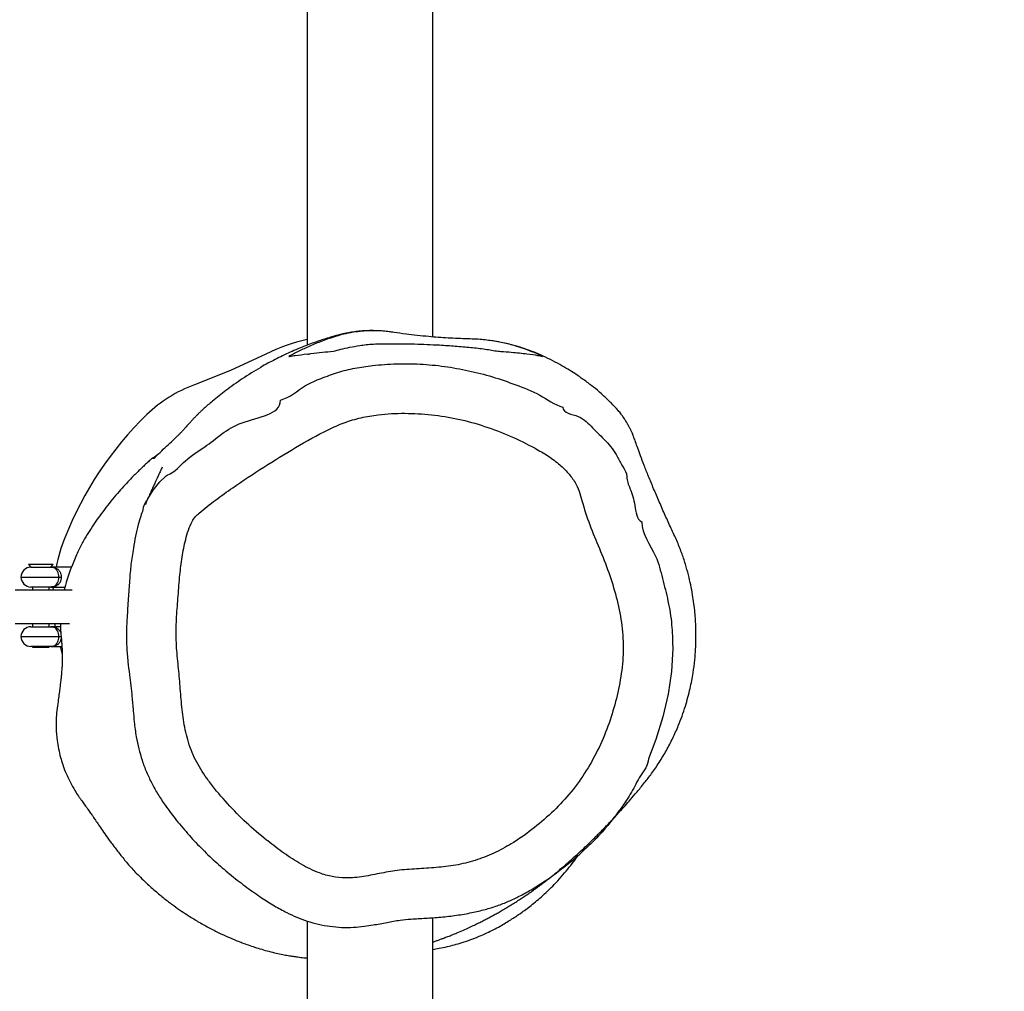
# Model space of a CAD drawing. Units: inches. Extents: x 2050 to 3895, y -498 to 478.
# Drawn here: x 3042 to 3072, y -206 to -176 of the extents above; entities that cross this region are included whole.
import ezdxf

# ---------------------------------------------------------------- set-up
doc = ezdxf.new("R2010")
doc.units = ezdxf.units.IN
doc.header["$MEASUREMENT"] = 0
doc.layers.add('VP-DIM', color=7, linetype='Continuous')
doc.layers.add('VP-EQ', color=7, linetype='Continuous', true_color=0x8a3492)
doc.styles.get("Standard").update_dxf_attribs({"font": 'ARTxt.shx'})
doc.dimstyles.get("Standard").update_dxf_attribs({"dimtxt": 14, "dimasz": 20, "dimexe": 20, "dimexo": 50, "dimgap": 20, "dimtad": 0, "dimdec": 0, "dimzin": 0, "dimdsep": 46, "dimtxsty": 'Standard', "dimcen": -0.09, "dimadec": 0, "dimazin": 0, "dimtfac": 1, "dimtdec": 4, "dimtofl": 0, "dimtmove": 0, "dimatfit": 3, "dimfxl": 70, "dimfxlon": 1, "dimtolj": 1, "dimtzin": 0, "dimarcsym": 0})

# ---------------------------------------------------------------- blocks, each defined once
blk = doc.blocks.new('*D50')
at = {"layer": 'Defpoints', "color": 0}
for p in [(2942.732, 47.847), (3430.856, -320.893), (3761.944, -320.893)]:
    blk.add_point(p, dxfattribs=at)
at = {"layer": 'VP-DIM', "color": 0, "lineweight": -2}
for p, q in [((3691.944, 47.847), (3781.944, 47.847)), ((3761.944, 27.847), (3761.944, -96.591)), ((3761.944, -300.893), (3761.944, -173.924)), ((3691.944, -320.893), (3781.944, -320.893))]:
    blk.add_line(p, q, dxfattribs=at)
at = {"layer": 'VP-DIM', "color": 0}
for points in [[(3765.278, 27.847), (3758.611, 27.847), (3761.944, 47.847)], [(3758.611, -300.893), (3765.278, -300.893), (3761.944, -320.893)]]:
    blk.add_solid(points, dxfattribs=at)
at = {"layer": 'VP-DIM', "color": 0, "insert": (3761.944, -135.257), "char_height": 14, "attachment_point": 5, "rotation": 90}
blk.add_mtext('\\A1;375', dxfattribs=at)
blk = doc.blocks.new('*D66')
at = {"layer": 'Defpoints', "color": 0}
for p in [(3469.461, 319.747), (3469.461, -10.715), (2860.454, -191.096)]:
    blk.add_point(p, dxfattribs=at)
at = {"layer": 'VP-DIM', "color": 0, "lineweight": -2}
for p, q in [((2860.454, 249.747), (2860.454, 339.747)), ((3469.461, 249.747), (3469.461, 339.747)), ((2880.454, 319.747), (3122.716, 319.747)), ((3449.461, 319.747), (3195.382, 319.747))]:
    blk.add_line(p, q, dxfattribs=at)
at = {"layer": 'VP-DIM', "color": 0}
for points in [[(2880.454, 323.08), (2880.454, 316.414), (2860.454, 319.747)], [(3449.461, 316.414), (3449.461, 323.08), (3469.461, 319.747)]]:
    blk.add_solid(points, dxfattribs=at)
at = {"layer": 'VP-DIM', "color": 0, "insert": (3159.049, 319.747), "char_height": 14, "attachment_point": 5}
blk.add_mtext('\\A1;615', dxfattribs=at)
blk = doc.blocks.new('*D67')
at = {"layer": 'Defpoints', "color": 0}
for p in [(2940.961, 202.55), (3426.623, -477.587), (3874.692, -477.587)]:
    blk.add_point(p, dxfattribs=at)
at = {"layer": 'VP-DIM', "color": 0, "lineweight": -2}
for p, q in [((3804.692, 202.55), (3894.692, 202.55)), ((3874.692, 182.55), (3874.692, -99.132)), ((3874.692, -457.587), (3874.692, -174.132)), ((3804.692, -477.587), (3894.692, -477.587))]:
    blk.add_line(p, q, dxfattribs=at)
at = {"layer": 'VP-DIM', "color": 0}
for points in [[(3878.025, 182.55), (3871.358, 182.55), (3874.692, 202.55)], [(3871.358, -457.587), (3878.025, -457.587), (3874.692, -477.587)]]:
    blk.add_solid(points, dxfattribs=at)
at = {"layer": 'VP-DIM', "color": 0, "insert": (3874.692, -136.632), "char_height": 14, "attachment_point": 5, "rotation": 90}
blk.add_mtext('\\A1;680', dxfattribs=at)
blk = doc.blocks.new('*D68')
at = {"layer": 'Defpoints', "color": 0}
for p in [(2665.499, 457.972), (3620.078, 76.504), (2665.499, -203.36)]:
    blk.add_point(p, dxfattribs=at)
at = {"layer": 'VP-DIM', "color": 0, "lineweight": -2}
for p, q in [((2665.499, 387.972), (2665.499, 477.972)), ((3620.078, 387.972), (3620.078, 477.972)), ((2685.499, 457.972), (3127.043, 457.972)), ((3600.078, 457.972), (3204.376, 457.972))]:
    blk.add_line(p, q, dxfattribs=at)
at = {"layer": 'VP-DIM', "color": 0}
for points in [[(2685.499, 461.306), (2685.499, 454.639), (2665.499, 457.972)], [(3600.078, 454.639), (3600.078, 461.306), (3620.078, 457.972)]]:
    blk.add_solid(points, dxfattribs=at)
at = {"layer": 'VP-DIM', "color": 0, "insert": (3165.709, 457.972), "char_height": 14, "attachment_point": 5}
blk.add_mtext('\\A1;955', dxfattribs=at)
blk = doc.blocks.new('RB1311')
at = {"color": 8, "linetype": 'Continuous', "lineweight": 25}
for p, q in [((246.891, 877.037), (246.891, 875.893)), ((248.691, 877.037), (248.691, 875.893))]:
    blk.add_line(p, q, dxfattribs=at)
at = {"color": 7, "linetype": 'Continuous', "lineweight": 25}
for p, q in [((247.291, 877.209), (247.291, 875.571)), ((248.291, 875.487), (248.291, 877.209)), ((246.591, 876.137), (246.591, 876.737)), ((247.191, 876.737), (247.191, 876.137)), ((248.391, 876.137), (248.391, 876.737)), ((249.067, 876.813), (248.991, 876.737)), ((248.991, 876.737), (248.991, 876.137)), ((249.067, 876.061), (249.067, 876.813)), ((246.591, 876.687), (246.567, 876.687)), ((246.567, 876.687), (246.567, 876.449)), ((246.567, 876.449), (246.567, 876.187)), ((247.291, 876.687), (247.191, 876.687)), ((248.391, 876.687), (248.291, 876.687)), ((246.567, 876.187), (246.591, 876.187)), ((246.591, 876.137), (246.591, 875.799)), ((247.191, 876.187), (247.291, 876.187)), ((247.191, 875.842), (247.191, 876.137)), ((248.291, 876.187), (248.391, 876.187)), ((248.391, 876.137), (248.391, 875.706)), ((248.991, 876.137), (249.067, 876.061)), ((248.991, 875.507), (248.991, 876.137)), ((246.591, 875.851), (246.354, 875.788)), ((246.598, 876.092), (246.606, 876.057)), ((246.891, 875.893), (246.891, 875.819)), ((247.291, 876.023), (247.191, 876)), ((248.391, 876.063), (248.291, 876.073)), ((248.398, 876.092), (248.406, 876.057)), ((248.691, 875.893), (248.691, 875.819)), ((252.424, 872.87), (252.291, 873.042)), ((238.285, 868.381), (233.877, 868.381)), ((303.167, 868.381), (255.706, 868.381)), ((256.117, 865.947), (256.132, 866.1)), ((233.891, 864.581), (238.388, 864.581)), ((255.957, 864.581), (303.167, 864.581)), ((255.803, 862.593), (255.828, 862.733))]:
    blk.add_line(p, q, dxfattribs=at)
at = {"color": 8, "linetype": 'Continuous', "lineweight": 25, "flags": 128}
blk.add_lwpolyline([(251.028, 873.211), (251.055, 873.2), (251.324, 873.039), (251.57, 872.835), (251.739, 872.655), (251.739, 872.655), (251.739, 872.655)], dxfattribs=at)
at = {"color": 7, "linetype": 'Continuous', "lineweight": 25, "flags": 128}
for points in [[(255.433, 869.635), (254.94, 870.701), (254.507, 871.793)], [(246.575, 857.331), (246.53, 857.329), (245.839, 857.369), (245.154, 857.47), (244.461, 857.63), (243.781, 857.842), (243.191, 858.068), (243.191, 858.068), (243.191, 858.068)]]:
    blk.add_lwpolyline(points, dxfattribs=at)
at = {"color": 7, "linetype": 'Continuous', "lineweight": 25}
for centre, radius, start, end in [((246.891, 876.737), 0.3, 90, 180), ((246.891, 876.737), 0.3, 360, 90), ((248.691, 876.737), 0.3, 90, 180), ((248.691, 876.737), 0.3, 0, 90), ((246.891, 876.137), 0.3, 180, 188.8448), ((246.891, 876.137), 0.3, 351.1669, 0), ((248.691, 876.137), 0.3, 180, 188.8448), ((248.691, 876.137), 0.3, 351.1669, 0), ((248.07, 871.206), 4.856, 68.0731, 79.0664), ((245.985, 865.83), 10.622, 44.1496, 68.4703), ((250.699, 870.405), 4.053, 20.0242, 44.1609), ((251.224, 867.449), 4.743, 11.3324, 27.4411)]:
    blk.add_arc(centre, radius, start, end, dxfattribs=at)
for points, knots in [([(246.891, 875.819), (246.861, 875.822), (246.798, 875.827), (246.716, 875.864), (246.65, 875.923), (246.605, 876.007), (246.592, 876.084), (246.591, 876.132), (246.591, 876.141), (246.591, 876.142)], [0, 0, 0, 0, 0.163251, 0.329275, 0.506227, 0.70749, 0.945375, 0.997744, 1, 1, 1, 1]), ([(248.691, 875.819), (248.661, 875.822), (248.598, 875.827), (248.516, 875.864), (248.45, 875.923), (248.405, 876.007), (248.392, 876.084), (248.391, 876.132), (248.391, 876.141), (248.391, 876.142)], [0, 0, 0, 0, 0.163247, 0.329271, 0.506224, 0.707489, 0.945375, 0.997744, 1, 1, 1, 1]), ([(248.991, 876.142), (248.991, 876.141), (248.991, 876.132), (248.99, 876.084), (248.978, 876.007), (248.933, 875.923), (248.867, 875.864), (248.784, 875.827), (248.722, 875.822), (248.691, 875.819)], [0, 0, 0, 0, 0.002256, 0.054625, 0.29251, 0.493773, 0.670725, 0.836749, 1, 1, 1, 1]), ([(243.752, 875.946), (243.58, 875.916), (243.26, 875.861), (242.836, 875.714), (242.502, 875.561), (242.257, 875.423), (242.093, 875.318), (241.989, 875.246), (241.911, 875.189), (241.845, 875.141), (241.786, 875.098), (241.722, 875.052), (241.66, 875.008), (241.603, 874.967), (241.557, 874.935), (241.456, 874.865), (241.333, 874.781), (241.194, 874.687), (241.02, 874.569), (240.868, 874.463), (240.719, 874.357), (240.598, 874.268), (240.468, 874.169), (240.331, 874.062), (240.193, 873.952), (240.053, 873.837), (239.914, 873.715), (239.713, 873.529), (239.456, 873.27), (239.179, 872.96), (238.952, 872.683), (238.758, 872.427), (238.592, 872.192), (238.424, 871.938), (238.25, 871.653), (238.068, 871.325), (237.904, 870.997), (237.782, 870.723), (237.693, 870.509), (237.624, 870.33), (237.56, 870.154), (237.494, 869.959), (237.43, 869.753), (237.369, 869.538), (237.318, 869.326), (237.276, 869.13), (237.245, 868.959), (237.221, 868.811), (237.199, 868.655), (237.181, 868.512), (237.172, 868.416), (237.169, 868.381)], [0, 0, 0, 0, 0.031331, 0.057939, 0.079573, 0.09606, 0.10727, 0.113355, 0.11778, 0.122183, 0.127189, 0.133241, 0.1448, 0.159711, 0.178335, 0.201836, 0.220466, 0.241572, 0.265278, 0.291623, 0.303455, 0.313308, 0.321983, 0.330622, 0.340383, 0.352085, 0.366196, 0.382195, 0.4216, 0.455093, 0.483743, 0.509825, 0.53326, 0.553979, 0.584964, 0.616673, 0.649086, 0.679329, 0.696859, 0.713827, 0.7343, 0.759161, 0.788452, 0.819765, 0.852513, 0.882012, 0.90815, 0.931411, 0.954892, 0.98355, 1, 1, 1, 1]), ([(247.291, 875.847), (247.199, 875.844), (247.034, 875.838), (246.86, 875.819), (246.762, 875.811), (246.695, 875.806), (246.589, 875.798), (246.477, 875.792), (246.37, 875.788), (246.27, 875.787), (246.183, 875.788), (246.079, 875.791), (245.953, 875.798), (245.817, 875.809), (245.66, 875.824), (245.581, 875.833), (245.472, 875.845), (245.354, 875.86), (245.183, 875.881), (244.967, 875.91), (244.716, 875.947), (244.428, 875.975), (244.099, 875.981), (243.874, 875.958), (243.752, 875.946)], [0, 0, 0, 0, 0.035985, 0.06365, 0.091143, 0.118986, 0.185857, 0.252732, 0.319625, 0.386543, 0.454334, 0.519676, 0.595667, 0.682331, 0.754335, 0.832334, 0.850588, 0.866375, 0.881581, 0.89825, 0.917934, 0.940791, 0.967855, 1, 1, 1, 1]), ([(252.295, 873.058), (252.289, 873.064), (252.254, 873.103), (252.183, 873.182), (252.08, 873.294), (251.97, 873.409), (251.859, 873.524), (251.728, 873.655), (251.575, 873.804), (251.38, 873.983), (251.162, 874.174), (250.933, 874.363), (250.682, 874.558), (250.428, 874.741), (250.175, 874.912), (249.92, 875.073), (249.625, 875.235), (249.271, 875.401), (248.92, 875.542), (248.596, 875.649), (248.399, 875.711), (248.295, 875.733), (248.291, 875.733)], [0, 0, 0, 0, 0.010613, 0.070121, 0.127351, 0.181085, 0.231313, 0.278026, 0.34269, 0.40487, 0.474093, 0.548242, 0.617228, 0.679748, 0.735786, 0.785461, 0.835164, 0.887014, 0.941274, 0.969542, 0.999043, 1, 1, 1, 1]), ([(250.727, 873.348), (250.664, 873.372), (250.518, 873.426), (250.251, 873.501), (249.926, 873.575), (249.522, 873.649), (249.074, 873.715), (248.567, 873.759), (248.031, 873.791), (247.495, 873.831), (247.004, 873.852), (246.559, 873.845), (246.145, 873.808), (245.648, 873.748), (245.154, 873.685), (244.792, 873.655), (244.65, 873.643)], [0, 0, 0, 0, 0.032836, 0.076285, 0.135205, 0.196097, 0.277029, 0.35626, 0.445055, 0.539725, 0.618995, 0.685342, 0.75684, 0.822129, 0.930409, 1, 1, 1, 1]), ([(244.65, 873.643), (244.537, 873.634), (244.273, 873.613), (243.888, 873.56), (243.501, 873.48), (243.144, 873.378), (242.796, 873.247), (242.454, 873.087), (242.12, 872.899), (241.816, 872.701), (241.627, 872.56), (241.545, 872.498)], [0, 0, 0, 0, 0.10128, 0.235525, 0.346157, 0.453779, 0.566118, 0.676874, 0.790274, 0.907779, 1, 1, 1, 1]), ([(250.726, 873.344), (250.726, 873.344), (250.836, 873.344), (250.932, 873.278), (251.028, 873.211)], [0, 0, 0, 0, 0.000018, 1, 1, 1, 1]), ([(252.016, 872.766), (252.015, 872.767), (252.013, 872.768), (251.953, 872.796), (251.875, 872.833), (251.8, 872.868), (251.743, 872.894), (251.678, 872.924), (251.598, 872.961), (251.5, 873.006), (251.384, 873.059), (251.253, 873.117), (251.109, 873.181), (250.984, 873.236), (250.907, 873.269), (250.882, 873.28)], [0, 0, 0, 0, 0.035466, 0.148524, 0.267385, 0.315675, 0.36507, 0.418912, 0.478379, 0.556511, 0.642617, 0.736698, 0.838753, 0.948781, 1, 1, 1, 1]), ([(252.291, 873.055), (252.291, 873.057), (252.291, 873.064), (252.291, 873.026), (252.291, 873.002)], [0, 0, 0, 0, 0.364714, 1, 1, 1, 1]), ([(252.291, 873.002), (252.349, 872.946), (252.531, 872.765), (252.71, 872.57), (252.832, 872.437)], [0, 0, 0, 0, 0.314531, 1, 1, 1, 1]), ([(251.739, 872.655), (251.739, 872.655), (251.755, 872.655), (251.872, 872.361), (252.238, 872.109), (252.731, 871.268), (253.473, 870.545), (253.596, 869.19), (254.046, 869.19), (254.046, 869.19)], [0, 0, 0, 0, 0.000001, 0.011113, 0.181971, 0.3533, 0.676354, 0.999999, 1, 1, 1, 1]), ([(241.545, 872.498), (241.477, 872.446), (241.249, 872.269), (240.879, 871.954), (240.446, 871.546), (240.041, 871.121), (239.66, 870.676), (239.312, 870.221), (239.005, 869.788), (238.75, 869.384), (238.554, 869.029), (238.398, 868.701), (238.28, 868.382), (238.187, 868.046), (238.123, 867.696), (238.091, 867.342), (238.091, 866.994), (238.123, 866.677), (238.176, 866.338), (238.243, 865.979), (238.317, 865.599), (238.354, 865.209), (238.372, 864.797), (238.4, 864.336), (238.458, 863.87), (238.535, 863.424), (238.631, 863.013), (238.745, 862.641), (238.879, 862.295), (239.042, 861.954), (239.236, 861.6), (239.471, 861.226), (239.749, 860.83), (240.072, 860.421), (240.323, 860.125), (240.472, 859.976), (240.49, 859.958)], [0, 0, 0, 0, 0.017906, 0.060274, 0.101513, 0.142184, 0.182895, 0.223876, 0.261903, 0.293879, 0.323673, 0.346478, 0.369841, 0.394526, 0.419316, 0.444084, 0.468735, 0.492018, 0.510565, 0.540382, 0.568335, 0.591385, 0.622314, 0.654573, 0.687701, 0.720436, 0.749144, 0.77587, 0.801638, 0.826624, 0.854933, 0.885932, 0.918938, 0.955975, 0.994696, 1, 1, 1, 1]), ([(242.606, 871.42), (242.557, 871.383), (242.291, 871.185), (241.831, 870.798), (241.255, 870.23), (240.894, 869.811), (240.592, 869.427), (240.333, 869.089), (239.996, 868.574), (239.753, 868.083), (239.621, 867.626), (239.575, 867.174), (239.627, 866.674), (239.741, 866.137), (239.837, 865.579), (239.869, 865), (239.906, 864.408), (239.98, 863.815), (240.133, 863.233), (240.359, 862.671), (240.684, 862.093), (241.103, 861.507), (241.612, 860.92), (242.188, 860.389), (242.833, 859.93), (243.534, 859.547), (244.265, 859.248), (245.014, 859.023), (245.774, 858.873), (246.547, 858.808), (247.325, 858.865), (248.089, 859.028), (248.835, 859.257), (249.556, 859.544), (250.267, 859.85), (250.852, 860.039), (251.292, 860.153), (251.579, 860.285), (251.842, 860.489), (252.113, 860.762), (252.364, 861.1), (252.655, 861.602), (252.966, 862.237), (253.264, 863.015), (253.482, 863.812), (253.614, 864.619), (253.659, 865.428), (253.625, 866.144), (253.521, 866.758), (253.371, 867.266), (253.072, 867.93), (252.612, 868.737), (252.024, 869.699), (251.491, 870.502), (251.026, 871.155), (250.732, 871.534), (250.516, 871.774), (250.342, 871.89), (250.109, 871.981), (249.748, 872.082), (249.296, 872.172), (248.726, 872.24), (248.124, 872.284), (247.493, 872.336), (246.86, 872.357), (246.233, 872.307), (245.613, 872.24), (244.994, 872.2), (244.378, 872.132), (243.759, 872.011), (243.153, 871.782), (242.788, 871.541), (242.606, 871.42)], [0, 0, 0, 0, 0.004203, 0.022601, 0.04103, 0.059427, 0.060352, 0.0744, 0.088448, 0.102407, 0.111608, 0.120806, 0.133253, 0.145788, 0.158305, 0.171832, 0.18536, 0.198855, 0.212588, 0.226381, 0.240122, 0.257775, 0.275469, 0.293102, 0.311212, 0.329394, 0.347525, 0.36512, 0.38275, 0.400306, 0.417997, 0.435796, 0.453576, 0.471206, 0.488846, 0.506423, 0.513156, 0.519854, 0.527797, 0.53576, 0.546086, 0.556435, 0.575375, 0.59435, 0.613274, 0.631681, 0.650137, 0.668531, 0.680539, 0.692587, 0.704588, 0.73025, 0.755931, 0.781606, 0.796124, 0.810638, 0.814392, 0.81812, 0.824749, 0.831383, 0.843778, 0.856161, 0.870582, 0.885026, 0.899419, 0.913771, 0.927894, 0.942045, 0.956144, 0.970196, 0.985087, 1, 1, 1, 1]), ([(256.143, 866.298), (256.144, 866.327), (256.149, 866.427), (256.144, 866.59), (256.13, 866.791), (256.107, 866.985), (256.08, 867.148), (256.053, 867.279), (256.014, 867.443), (255.941, 867.696), (255.831, 868.049), (255.682, 868.458), (255.495, 868.902), (255.278, 869.353), (255.012, 869.84), (254.699, 870.341), (254.353, 870.826), (254.082, 871.166), (253.902, 871.381), (253.805, 871.489), (253.726, 871.575), (253.671, 871.632), (253.628, 871.676), (253.607, 871.698), (253.592, 871.713), (253.578, 871.727), (253.56, 871.745), (253.529, 871.776), (253.494, 871.809), (253.476, 871.826), (253.452, 871.848), (253.429, 871.87), (253.39, 871.905), (253.342, 871.948), (253.287, 871.998), (253.227, 872.051), (253.168, 872.104), (253.116, 872.151), (253.092, 872.175), (253.068, 872.197), (253.041, 872.223), (253.004, 872.26), (252.953, 872.312), (252.888, 872.38), (252.85, 872.422), (252.835, 872.439)], [0, 0, 0, 0, 0.0103764, 0.0361, 0.0560674, 0.0707361, 0.0818967, 0.0875721, 0.0936756, 0.1086811, 0.1261145, 0.1471256, 0.1708673, 0.1947988, 0.2187126, 0.2506495, 0.2807818, 0.306957, 0.3165691, 0.3250064, 0.3312768, 0.3368528, 0.3392023, 0.3402395, 0.3412437, 0.342267, 0.3433584, 0.3458912, 0.352959, 0.3670817, 0.3824241, 0.3975249, 0.4123858, 0.4575286, 0.4958387, 0.5322683, 0.5926465, 0.6470305, 0.6907234, 0.7327299, 0.7740102, 0.8145649, 0.8851861, 0.9535677, 1, 1, 1, 1]), ([(254.046, 869.19), (254.046, 869.19), (254.117, 868.907), (254.461, 868.55), (254.705, 867.958), (254.893, 867.463), (255.018, 866.941), (255.104, 866.347), (255.151, 865.688), (255.144, 864.961), (255.073, 864.231), (254.942, 863.502), (254.76, 862.78), (254.506, 862.064), (254.236, 861.337), (253.898, 860.908), (253.834, 860.652), (253.834, 860.652)], [0, 0, 0, 0, 0.000001, 0.097531, 0.155635, 0.213717, 0.273916, 0.334175, 0.414156, 0.494136, 0.576369, 0.658621, 0.74132, 0.824496, 0.912004, 0.999999, 1, 1, 1, 1]), ([(255.365, 861.265), (255.384, 861.305), (255.442, 861.427), (255.537, 861.651), (255.642, 861.944), (255.723, 862.222), (255.779, 862.463), (255.816, 862.653), (255.847, 862.849), (255.87, 863.046), (255.889, 863.271), (255.9, 863.643), (255.92, 864.135), (255.958, 864.645), (256, 865.063), (256.042, 865.416), (256.082, 865.688), (256.114, 865.905), (256.133, 866.083), (256.145, 866.294), (256.144, 866.52), (256.132, 866.713), (256.115, 866.871), (256.086, 867.069), (256.04, 867.288), (255.95, 867.595), (255.83, 867.941), (255.677, 868.312), (255.523, 868.645), (255.418, 868.842), (255.365, 868.941)], [0, 0, 0, 0, 0.028926, 0.086792, 0.144852, 0.193202, 0.217797, 0.242371, 0.260877, 0.279669, 0.298235, 0.317701, 0.364676, 0.41298, 0.444441, 0.47616, 0.512752, 0.528049, 0.543649, 0.560699, 0.577858, 0.593477, 0.606881, 0.62064, 0.654253, 0.688789, 0.766188, 0.843622, 0.921808, 1, 1, 1, 1]), ([(255.365, 868.941), (255.367, 868.929), (255.377, 868.869), (255.403, 868.701), (255.427, 868.506), (255.442, 868.377)], [0, 0, 0, 0, 0.078252, 0.39126, 1, 1, 1, 1]), ([(255.439, 868.372), (255.436, 868.373), (255.427, 868.374), (255.444, 868.309), (255.455, 868.269)], [0, 0, 0, 0, 0.398186, 1, 1, 1, 1]), ([(255.455, 868.269), (255.467, 868.155), (255.49, 867.942), (255.513, 867.702), (255.523, 867.592)], [0, 0, 0, 0, 0.540557, 1, 1, 1, 1]), ([(255.523, 867.592), (255.543, 867.518), (255.585, 867.365), (255.644, 867.106), (255.691, 866.845), (255.723, 866.599), (255.742, 866.38), (255.75, 866.141), (255.752, 865.726), (255.748, 865.132), (255.718, 864.465), (255.681, 863.902), (255.641, 863.434), (255.59, 862.993), (255.546, 862.743), (255.523, 862.617)], [0, 0, 0, 0, 0.0666778, 0.1391162, 0.2113727, 0.2529546, 0.2943945, 0.3360003, 0.3779294, 0.5108875, 0.6438242, 0.7327884, 0.8218228, 0.9102787, 1, 1, 1, 1]), ([(237.428, 864.581), (237.438, 864.521), (237.459, 864.401), (237.507, 864.176), (237.567, 863.936), (237.636, 863.698), (237.722, 863.446), (237.818, 863.197), (237.92, 862.965), (238.023, 862.753), (238.126, 862.559), (238.23, 862.383), (238.329, 862.223), (238.421, 862.081), (238.5, 861.964), (238.606, 861.815), (238.729, 861.651), (238.87, 861.476), (239.029, 861.291), (239.207, 861.099), (239.406, 860.9), (239.628, 860.697), (239.868, 860.495), (240.085, 860.328), (240.224, 860.227), (240.279, 860.189), (240.283, 860.186)], [0, 0, 0, 0, 0.065631, 0.132703, 0.180878, 0.229946, 0.280116, 0.327036, 0.368015, 0.403706, 0.435076, 0.463511, 0.491019, 0.519721, 0.550518, 0.580104, 0.609726, 0.641259, 0.67629, 0.71602, 0.761335, 0.812955, 0.870077, 0.930148, 0.994748, 1, 1, 1, 1]), ([(237.654, 864.581), (237.66, 864.566), (237.675, 864.519), (237.703, 864.441), (237.737, 864.345), (237.776, 864.241), (237.821, 864.123), (237.872, 863.993), (237.937, 863.836), (238.012, 863.663), (238.092, 863.487), (238.164, 863.333), (238.23, 863.198), (238.293, 863.073), (238.355, 862.953), (238.416, 862.838), (238.478, 862.724), (238.543, 862.607), (238.616, 862.481), (238.694, 862.349), (238.776, 862.213), (238.86, 862.078), (238.946, 861.945), (239.027, 861.823), (239.1, 861.714), (239.169, 861.614), (239.233, 861.524), (239.291, 861.444), (239.343, 861.372), (239.399, 861.296), (239.462, 861.213), (239.532, 861.122), (239.605, 861.029), (239.691, 860.923), (239.801, 860.791), (239.923, 860.648), (240.059, 860.492), (240.216, 860.316), (240.395, 860.12), (240.571, 859.933), (240.732, 859.766), (240.875, 859.622), (241, 859.497), (241.111, 859.389), (241.206, 859.298), (241.293, 859.216), (241.378, 859.135), (241.486, 859.035), (241.62, 858.913), (241.782, 858.767), (241.967, 858.605), (242.178, 858.424), (242.442, 858.205), (242.741, 857.972), (243.078, 857.74), (243.443, 857.52), (243.814, 857.328), (244.258, 857.129), (244.76, 856.949), (245.297, 856.805), (245.766, 856.715), (246.162, 856.664), (246.489, 856.639), (246.808, 856.628), (247.18, 856.629), (247.642, 856.657), (248.177, 856.726), (248.667, 856.828), (249.093, 856.948), (249.44, 857.064), (249.796, 857.206), (250.17, 857.383), (250.563, 857.561), (250.966, 857.739), (251.364, 857.909), (251.739, 858.064), (252.071, 858.195), (252.339, 858.298), (252.574, 858.384), (252.758, 858.449), (252.887, 858.493), (252.957, 858.519), (252.981, 858.528), (252.99, 858.532), (252.997, 858.534), (253.005, 858.537), (253.013, 858.541), (253.032, 858.548), (253.054, 858.558), (253.086, 858.572), (253.119, 858.587), (253.149, 858.602), (253.171, 858.615), (253.196, 858.628), (253.227, 858.645), (253.259, 858.663), (253.298, 858.685), (253.327, 858.701), (253.356, 858.717), (253.38, 858.732), (253.399, 858.743), (253.418, 858.754), (253.447, 858.772), (253.492, 858.8), (253.553, 858.841), (253.632, 858.898), (253.776, 859.018), (253.961, 859.192), (254.18, 859.42), (254.384, 859.657), (254.545, 859.863), (254.666, 860.028), (254.758, 860.159), (254.86, 860.311), (254.985, 860.51), (255.129, 860.757), (255.273, 861.03), (255.407, 861.309), (255.527, 861.598), (255.631, 861.894), (255.711, 862.162), (255.751, 862.343), (255.765, 862.408)], [0, 0, 0, 0, 0.003358, 0.010456, 0.01734, 0.025354, 0.034727, 0.04546, 0.056955, 0.073738, 0.088854, 0.102303, 0.114153, 0.125676, 0.136998, 0.148118, 0.159036, 0.170312, 0.183441, 0.198502, 0.212763, 0.228405, 0.244478, 0.259193, 0.272511, 0.284434, 0.296697, 0.307026, 0.316146, 0.325563, 0.337218, 0.349358, 0.36198, 0.375616, 0.390926, 0.407904, 0.42369, 0.44045, 0.458161, 0.475509, 0.491657, 0.5066, 0.52014, 0.531265, 0.541165, 0.549844, 0.557675, 0.56677, 0.577468, 0.589363, 0.602774, 0.616868, 0.630304, 0.640787, 0.651224, 0.661494, 0.671375, 0.680787, 0.695225, 0.707904, 0.718735, 0.727745, 0.735025, 0.74069, 0.748424, 0.75728, 0.767285, 0.778534, 0.784689, 0.791248, 0.798212, 0.805231, 0.812649, 0.820364, 0.828143, 0.835757, 0.843243, 0.850335, 0.855937, 0.860152, 0.863093, 0.863982, 0.864325, 0.864404, 0.864487, 0.864687, 0.864954, 0.865303, 0.866879, 0.869281, 0.873794, 0.879815, 0.884499, 0.888679, 0.892194, 0.896242, 0.897736, 0.898905, 0.899801, 0.900183, 0.900548, 0.900924, 0.901335, 0.902338, 0.904183, 0.906751, 0.91031, 0.918271, 0.926469, 0.933928, 0.940426, 0.944713, 0.9482, 0.952143, 0.957621, 0.963854, 0.971087, 0.978319, 0.984775, 0.990481, 0.996614, 1, 1, 1, 1]), ([(255.523, 862.617), (255.522, 862.587), (255.512, 862.439), (255.494, 862.21), (255.47, 861.954), (255.438, 861.67), (255.403, 861.432), (255.376, 861.312), (255.365, 861.265)], [0, 0, 0, 0, 0.0380153, 0.1901052, 0.3422373, 0.4943785, 0.7993854, 1, 1, 1, 1]), ([(253.834, 860.652), (253.834, 860.652), (253.652, 860.652), (253.598, 860.106), (253.2, 859.762), (252.814, 859.335), (252.413, 859.034), (252.042, 858.858), (251.841, 858.721), (251.728, 858.721), (251.728, 858.721)], [0, 0, 0, 0, 0.000001, 0.186794, 0.375814, 0.57021, 0.768743, 0.883649, 0.999998, 1, 1, 1, 1]), ([(243.191, 858.068), (243.191, 858.068), (243.003, 858.068), (242.683, 858.331), (242.177, 858.565), (241.701, 858.891), (241.217, 859.258), (240.808, 859.611), (240.571, 859.864), (240.486, 859.954)], [0, 0, 0, 0, 0.000002, 0.169774, 0.33956, 0.513109, 0.68667, 0.888712, 1, 1, 1, 1]), ([(251.728, 858.721), (251.728, 858.721), (251.605, 858.721), (251.316, 858.592), (250.89, 858.459), (250.442, 858.427), (250.361, 858.265), (250.361, 858.265)], [0, 0, 0, 0, 0.000004, 0.254408, 0.625111, 0.999991, 1, 1, 1, 1])]:
    blk.add_open_spline(points, degree=3, knots=knots, dxfattribs=at)
at = {"color": 8, "linetype": 'Continuous', "lineweight": 25}
for points, knots in [([(247.191, 876.142), (247.191, 876.141), (247.191, 876.132), (247.19, 876.084), (247.178, 876.007), (247.133, 875.922), (247.066, 875.865), (247.007, 875.834), (246.972, 875.83), (246.967, 875.829)], [0, 0, 0, 0, 0.002613, 0.063266, 0.338782, 0.571884, 0.776828, 0.969115, 1, 1, 1, 1]), ([(246.606, 876.057), (246.608, 876.049), (246.614, 876.016), (246.651, 875.972), (246.716, 875.927), (246.799, 875.898), (246.861, 875.895), (246.891, 875.893)], [0, 0, 0, 0, 0.084005, 0.340518, 0.56816, 0.784782, 1, 1, 1, 1]), ([(246.891, 875.893), (246.922, 875.895), (246.984, 875.898), (247.066, 875.927), (247.132, 875.972), (247.174, 876.027), (247.181, 876.072), (247.184, 876.092)], [0, 0, 0, 0, 0.191712, 0.384682, 0.587468, 0.815973, 1, 1, 1, 1]), ([(248.406, 876.057), (248.408, 876.049), (248.414, 876.016), (248.451, 875.972), (248.516, 875.927), (248.599, 875.898), (248.661, 875.895), (248.691, 875.893)], [0, 0, 0, 0, 0.0840059, 0.3405208, 0.5681635, 0.7847876, 1, 1, 1, 1]), ([(248.691, 875.893), (248.722, 875.895), (248.784, 875.898), (248.866, 875.927), (248.932, 875.972), (248.974, 876.027), (248.981, 876.072), (248.984, 876.092)], [0, 0, 0, 0, 0.191717, 0.384686, 0.58747, 0.815974, 1, 1, 1, 1]), ([(250.361, 858.265), (250.361, 858.265), (249.988, 858.265), (249.465, 857.841), (248.649, 857.642), (247.962, 857.462), (247.267, 857.349), (246.8, 857.337), (246.575, 857.331)], [0, 0, 0, 0, 0.000002, 0.2851, 0.464354, 0.643569, 0.827566, 1, 1, 1, 1])]:
    blk.add_open_spline(points, degree=3, knots=knots, dxfattribs=at)
blk = doc.blocks.new('RB1311_2D')
at = {"rotation": 90.00000000000006}
blk.add_blockref('RB1311', (3919.235, -441.759), dxfattribs=at)

msp = doc.modelspace()

# ---------------------------------------------------------------- block references
at = {"layer": 'VP-EQ', "color": 1}
msp.add_blockref('RB1311_2D', (0, 0), dxfattribs=at)

# ---------------------------------------------------------------- dimensions: what is measured, and where the dimension line sits
at = {"layer": 'VP-DIM', "color": 0}
dim = msp.add_linear_dim(base=(2665.499, 457.972), p1=(3620.078, 76.504), p2=(2665.499, -203.36), dimstyle='Standard', dxfattribs=at)
dim.commit()
dim.dimension.update_dxf_attribs({"geometry": '*D68', "text_midpoint": (3165.709, 457.972), "dimtype": 160})
dim = msp.add_linear_dim(base=(3469.461, 319.747), p1=(2860.454, -191.096), p2=(3469.461, -10.715), text='615', dimstyle='Standard', dxfattribs=at)
dim.commit()
dim.dimension.update_dxf_attribs({"geometry": '*D66', "text_midpoint": (3159.049, 319.747), "dimtype": 160})
dim = msp.add_linear_dim(base=(3874.692, -477.587), p1=(2940.961, 202.55), p2=(3426.623, -477.587), angle=90, dimstyle='Standard', dxfattribs=at)
dim.commit()
dim.dimension.update_dxf_attribs({"geometry": '*D67', "text_midpoint": (3874.692, -136.632), "dimtype": 160})
dim = msp.add_linear_dim(base=(3761.944, -320.893), p1=(2942.732, 47.847), p2=(3430.856, -320.893), angle=90, text='375', dimstyle='Standard', dxfattribs=at)
dim.commit()
dim.dimension.update_dxf_attribs({"geometry": '*D50', "text_midpoint": (3761.944, -135.257), "dimtype": 160})

doc.saveas('drawing.dxf')
